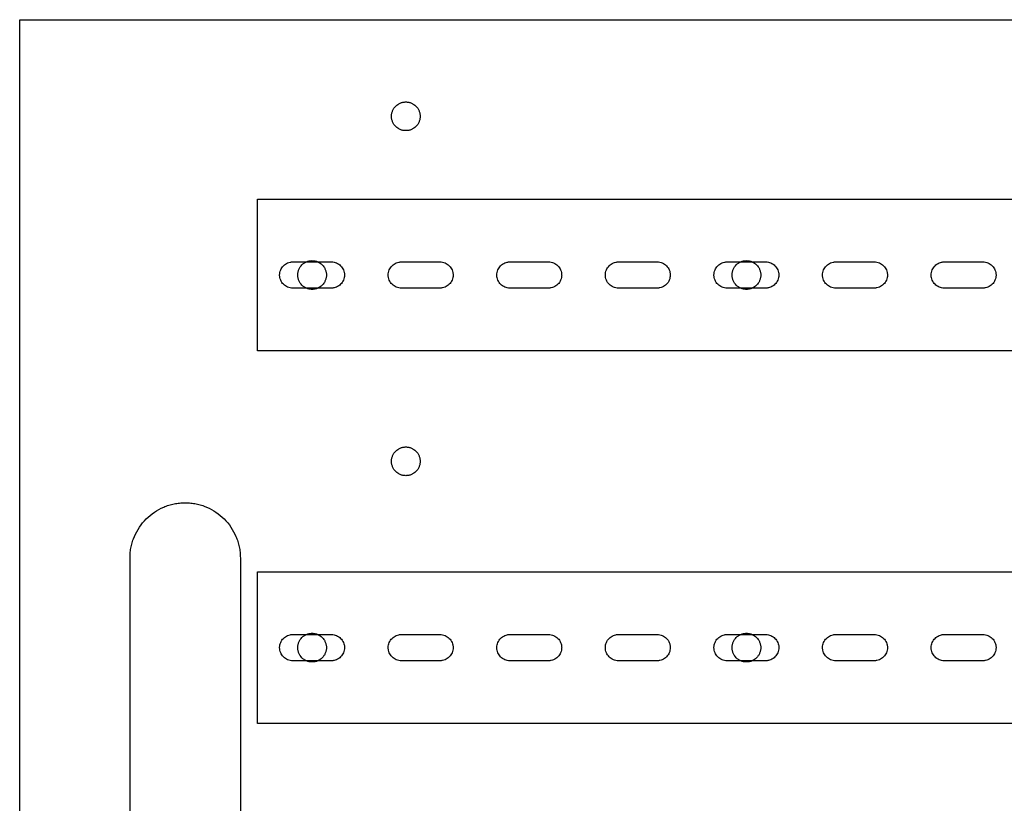
# Model space of a CAD drawing. Extents: x 0 to 24, y 0 to 14.7.
# Drawn here: x 0 to 8.9, y 7.7 to 14.7 of the extents above; entities that cross this region are included whole.
import ezdxf

# ---------------------------------------------------------------- set-up
doc = ezdxf.new("R2010")
doc.units = 0
doc.layers.add('LAYER_1', color=18, linetype='CONTINUOUS')

msp = doc.modelspace()

# ---------------------------------------------------------------- linework, layer by layer
at = {"layer": 'LAYER_1'}
for points in [[(0, 14.75), (24, 14.75), (24, 0), (0, 0)], [(3.5, 14.005), (3.5067, 14.0048), (3.5133, 14.0043), (3.5198, 14.0035), (3.5262, 14.0024), (3.5325, 14.0009), (3.5387, 13.9992), (3.5447, 13.9971), (3.5506, 13.9948), (3.5564, 13.9922), (3.562, 13.9893), (3.5674, 13.9862), (3.5727, 13.9828), (3.5827, 13.9753), (3.5919, 13.9669), (3.6003, 13.9577), (3.6078, 13.9477), (3.6112, 13.9424), (3.6143, 13.937), (3.6172, 13.9314), (3.6198, 13.9256), (3.6221, 13.9197), (3.6242, 13.9137), (3.6259, 13.9075), (3.6274, 13.9012), (3.6285, 13.8948), (3.6293, 13.8883), (3.6298, 13.8817), (3.63, 13.875), (3.6298, 13.8683), (3.6293, 13.8617), (3.6285, 13.8552), (3.6274, 13.8488), (3.6259, 13.8425), (3.6242, 13.8363), (3.6221, 13.8303), (3.6198, 13.8244), (3.6172, 13.8186), (3.6143, 13.813), (3.6112, 13.8076), (3.6078, 13.8023), (3.6003, 13.7923), (3.5919, 13.7831), (3.5827, 13.7747), (3.5727, 13.7672), (3.5674, 13.7638), (3.562, 13.7607), (3.5564, 13.7578), (3.5506, 13.7552), (3.5447, 13.7529), (3.5387, 13.7508), (3.5325, 13.7491), (3.5262, 13.7476), (3.5198, 13.7465), (3.5133, 13.7457), (3.5067, 13.7452), (3.5, 13.745), (3.4933, 13.7452), (3.4867, 13.7457), (3.4802, 13.7465), (3.4738, 13.7476), (3.4675, 13.7491), (3.4613, 13.7508), (3.4553, 13.7529), (3.4494, 13.7552), (3.4436, 13.7578), (3.438, 13.7607), (3.4326, 13.7638), (3.4273, 13.7672), (3.4173, 13.7747), (3.4081, 13.7831), (3.3997, 13.7923), (3.3922, 13.8023), (3.3888, 13.8076), (3.3857, 13.813), (3.3828, 13.8186), (3.3802, 13.8244), (3.3779, 13.8303), (3.3758, 13.8363), (3.3741, 13.8425), (3.3726, 13.8488), (3.3715, 13.8552), (3.3707, 13.8617), (3.3702, 13.8683), (3.37, 13.875), (3.3702, 13.8817), (3.3707, 13.8883), (3.3715, 13.8948), (3.3726, 13.9012), (3.3741, 13.9075), (3.3758, 13.9137), (3.3779, 13.9197), (3.3802, 13.9256), (3.3828, 13.9314), (3.3857, 13.937), (3.3888, 13.9424), (3.3922, 13.9477), (3.3997, 13.9577), (3.4081, 13.9669), (3.4173, 13.9753), (3.4273, 13.9828), (3.4326, 13.9862), (3.438, 13.9893), (3.4436, 13.9922), (3.4494, 13.9948), (3.4553, 13.9971), (3.4613, 13.9992), (3.4675, 14.0009), (3.4738, 14.0024), (3.4802, 14.0035), (3.4867, 14.0043), (3.4933, 14.0048)], [(2.1562, 13.125), (21.8438, 13.125), (21.8438, 11.75), (2.1562, 11.75)], [(2.4753, 12.5565), (2.8253, 12.5565), (2.8314, 12.5563), (2.8374, 12.5559), (2.8492, 12.5541), (2.8605, 12.5511), (2.8715, 12.5471), (2.8819, 12.5421), (2.8917, 12.5361), (2.9008, 12.5292), (2.9093, 12.5215), (2.917, 12.5131), (2.9239, 12.5039), (2.9298, 12.4941), (2.9349, 12.4837), (2.9389, 12.4728), (2.9418, 12.4614), (2.9429, 12.4556), (2.9436, 12.4496), (2.9441, 12.4436), (2.9443, 12.4375), (2.9441, 12.4314), (2.9436, 12.4254), (2.9418, 12.4136), (2.9389, 12.4022), (2.9349, 12.3913), (2.9298, 12.3809), (2.9239, 12.3711), (2.917, 12.3619), (2.9093, 12.3535), (2.9008, 12.3458), (2.8917, 12.3389), (2.8819, 12.3329), (2.8715, 12.3279), (2.8605, 12.3239), (2.8492, 12.3209), (2.8433, 12.3199), (2.8374, 12.3191), (2.8314, 12.3187), (2.8253, 12.3185), (2.4753, 12.3185), (2.4692, 12.3187), (2.4631, 12.3191), (2.4513, 12.3209), (2.44, 12.3239), (2.429, 12.3279), (2.4187, 12.3329), (2.4088, 12.3389), (2.3997, 12.3458), (2.3912, 12.3535), (2.3835, 12.3619), (2.3766, 12.3711), (2.3707, 12.3809), (2.3656, 12.3913), (2.3616, 12.4022), (2.3587, 12.4136), (2.3576, 12.4194), (2.3569, 12.4254), (2.3564, 12.4314), (2.3563, 12.4375), (2.3564, 12.4436), (2.3569, 12.4496), (2.3587, 12.4614), (2.3616, 12.4728), (2.3656, 12.4837), (2.3707, 12.4941), (2.3766, 12.5039), (2.3835, 12.5131), (2.3912, 12.5215), (2.3997, 12.5292), (2.4088, 12.5361), (2.4187, 12.5421), (2.429, 12.5471), (2.44, 12.5511), (2.4513, 12.5541), (2.4572, 12.5551), (2.4631, 12.5559), (2.4692, 12.5563)], [(2.6503, 12.5675), (2.6569, 12.5673), (2.6635, 12.5668), (2.67, 12.566), (2.6764, 12.5649), (2.6827, 12.5634), (2.6889, 12.5617), (2.6949, 12.5596), (2.7008, 12.5573), (2.7066, 12.5547), (2.7122, 12.5518), (2.7177, 12.5487), (2.7229, 12.5453), (2.7329, 12.5378), (2.7422, 12.5294), (2.7506, 12.5202), (2.758, 12.5102), (2.7614, 12.5049), (2.7646, 12.4995), (2.7674, 12.4939), (2.77, 12.4881), (2.7724, 12.4822), (2.7744, 12.4762), (2.7762, 12.47), (2.7776, 12.4637), (2.7788, 12.4573), (2.7796, 12.4508), (2.7801, 12.4442), (2.7803, 12.4375), (2.7801, 12.4308), (2.7796, 12.4242), (2.7788, 12.4177), (2.7776, 12.4113), (2.7762, 12.405), (2.7744, 12.3988), (2.7724, 12.3928), (2.77, 12.3869), (2.7674, 12.3811), (2.7646, 12.3755), (2.7614, 12.3701), (2.758, 12.3648), (2.7506, 12.3548), (2.7422, 12.3456), (2.7329, 12.3372), (2.7229, 12.3297), (2.7177, 12.3263), (2.7122, 12.3232), (2.7066, 12.3203), (2.7008, 12.3177), (2.6949, 12.3154), (2.6889, 12.3133), (2.6827, 12.3116), (2.6764, 12.3101), (2.67, 12.309), (2.6635, 12.3082), (2.6569, 12.3077), (2.6503, 12.3075), (2.6436, 12.3077), (2.637, 12.3082), (2.6305, 12.309), (2.6241, 12.3101), (2.6178, 12.3116), (2.6116, 12.3133), (2.6056, 12.3154), (2.5997, 12.3177), (2.5939, 12.3203), (2.5883, 12.3232), (2.5828, 12.3263), (2.5776, 12.3297), (2.5676, 12.3372), (2.5583, 12.3456), (2.5499, 12.3548), (2.5425, 12.3648), (2.5391, 12.3701), (2.5359, 12.3755), (2.5331, 12.3811), (2.5305, 12.3869), (2.5281, 12.3928), (2.5261, 12.3988), (2.5243, 12.405), (2.5229, 12.4113), (2.5217, 12.4177), (2.5209, 12.4242), (2.5204, 12.4308), (2.5203, 12.4375), (2.5204, 12.4442), (2.5209, 12.4508), (2.5217, 12.4573), (2.5229, 12.4637), (2.5243, 12.47), (2.5261, 12.4762), (2.5281, 12.4822), (2.5305, 12.4881), (2.5331, 12.4939), (2.5359, 12.4995), (2.5391, 12.5049), (2.5425, 12.5102), (2.5499, 12.5202), (2.5583, 12.5294), (2.5676, 12.5378), (2.5776, 12.5453), (2.5828, 12.5487), (2.5883, 12.5518), (2.5939, 12.5547), (2.5997, 12.5573), (2.6056, 12.5596), (2.6116, 12.5617), (2.6178, 12.5634), (2.6241, 12.5649), (2.6305, 12.566), (2.637, 12.5668), (2.6436, 12.5673)], [(3.4595, 12.5565), (3.8095, 12.5565), (3.8156, 12.5563), (3.8216, 12.5559), (3.8334, 12.5541), (3.8448, 12.5511), (3.8557, 12.5471), (3.8661, 12.5421), (3.8759, 12.5361), (3.8851, 12.5292), (3.8935, 12.5215), (3.9012, 12.5131), (3.9081, 12.5039), (3.9141, 12.4941), (3.9191, 12.4837), (3.9231, 12.4728), (3.9261, 12.4614), (3.9271, 12.4556), (3.9279, 12.4496), (3.9283, 12.4436), (3.9285, 12.4375), (3.9283, 12.4314), (3.9279, 12.4254), (3.9261, 12.4136), (3.9231, 12.4022), (3.9191, 12.3913), (3.9141, 12.3809), (3.9081, 12.3711), (3.9012, 12.3619), (3.8935, 12.3535), (3.8851, 12.3458), (3.8759, 12.3389), (3.8661, 12.3329), (3.8557, 12.3279), (3.8448, 12.3239), (3.8334, 12.3209), (3.8276, 12.3199), (3.8216, 12.3191), (3.8156, 12.3187), (3.8095, 12.3185), (3.4595, 12.3185), (3.4534, 12.3187), (3.4474, 12.3191), (3.4356, 12.3209), (3.4242, 12.3239), (3.4133, 12.3279), (3.4029, 12.3329), (3.3931, 12.3389), (3.3839, 12.3458), (3.3755, 12.3535), (3.3678, 12.3619), (3.3609, 12.3711), (3.3549, 12.3809), (3.3499, 12.3913), (3.3459, 12.4022), (3.3429, 12.4136), (3.3419, 12.4194), (3.3411, 12.4254), (3.3407, 12.4314), (3.3405, 12.4375), (3.3407, 12.4436), (3.3411, 12.4496), (3.3429, 12.4614), (3.3459, 12.4728), (3.3499, 12.4837), (3.3549, 12.4941), (3.3609, 12.5039), (3.3678, 12.5131), (3.3755, 12.5215), (3.3839, 12.5292), (3.3931, 12.5361), (3.4029, 12.5421), (3.4133, 12.5471), (3.4242, 12.5511), (3.4356, 12.5541), (3.4414, 12.5551), (3.4474, 12.5559), (3.4534, 12.5563)], [(4.4438, 12.5565), (4.7938, 12.5565), (4.7999, 12.5563), (4.8059, 12.5559), (4.8177, 12.5541), (4.829, 12.5511), (4.84, 12.5471), (4.8504, 12.5421), (4.8602, 12.5361), (4.8693, 12.5292), (4.8778, 12.5215), (4.8855, 12.5131), (4.8924, 12.5039), (4.8983, 12.4941), (4.9034, 12.4837), (4.9074, 12.4728), (4.9103, 12.4614), (4.9114, 12.4556), (4.9121, 12.4496), (4.9126, 12.4436), (4.9128, 12.4375), (4.9126, 12.4314), (4.9121, 12.4254), (4.9103, 12.4136), (4.9074, 12.4022), (4.9034, 12.3913), (4.8983, 12.3809), (4.8924, 12.3711), (4.8855, 12.3619), (4.8778, 12.3535), (4.8693, 12.3458), (4.8602, 12.3389), (4.8504, 12.3329), (4.84, 12.3279), (4.829, 12.3239), (4.8177, 12.3209), (4.8118, 12.3199), (4.8059, 12.3191), (4.7999, 12.3187), (4.7938, 12.3185), (4.4438, 12.3185), (4.4377, 12.3187), (4.4316, 12.3191), (4.4198, 12.3209), (4.4085, 12.3239), (4.3975, 12.3279), (4.3872, 12.3329), (4.3773, 12.3389), (4.3682, 12.3458), (4.3597, 12.3535), (4.352, 12.3619), (4.3451, 12.3711), (4.3392, 12.3809), (4.3341, 12.3913), (4.3301, 12.4022), (4.3272, 12.4136), (4.3261, 12.4194), (4.3254, 12.4254), (4.3249, 12.4314), (4.3248, 12.4375), (4.3249, 12.4436), (4.3254, 12.4496), (4.3272, 12.4614), (4.3301, 12.4728), (4.3341, 12.4837), (4.3392, 12.4941), (4.3451, 12.5039), (4.352, 12.5131), (4.3597, 12.5215), (4.3682, 12.5292), (4.3773, 12.5361), (4.3872, 12.5421), (4.3975, 12.5471), (4.4085, 12.5511), (4.4198, 12.5541), (4.4257, 12.5551), (4.4316, 12.5559), (4.4377, 12.5563)], [(5.428, 12.5565), (5.778, 12.5565), (5.7841, 12.5563), (5.7901, 12.5559), (5.8019, 12.5541), (5.8133, 12.5511), (5.8242, 12.5471), (5.8346, 12.5421), (5.8444, 12.5361), (5.8536, 12.5292), (5.8621, 12.5215), (5.8698, 12.5131), (5.8766, 12.5039), (5.8826, 12.4941), (5.8876, 12.4837), (5.8916, 12.4728), (5.8946, 12.4614), (5.8956, 12.4556), (5.8964, 12.4496), (5.8969, 12.4436), (5.897, 12.4375), (5.8969, 12.4314), (5.8964, 12.4254), (5.8946, 12.4136), (5.8916, 12.4022), (5.8876, 12.3913), (5.8826, 12.3809), (5.8766, 12.3711), (5.8698, 12.3619), (5.8621, 12.3535), (5.8536, 12.3458), (5.8444, 12.3389), (5.8346, 12.3329), (5.8242, 12.3279), (5.8133, 12.3239), (5.8019, 12.3209), (5.7961, 12.3199), (5.7901, 12.3191), (5.7841, 12.3187), (5.778, 12.3185), (5.428, 12.3185), (5.4219, 12.3187), (5.4159, 12.3191), (5.4041, 12.3209), (5.3927, 12.3239), (5.3818, 12.3279), (5.3714, 12.3329), (5.3616, 12.3389), (5.3524, 12.3458), (5.344, 12.3535), (5.3363, 12.3619), (5.3294, 12.3711), (5.3234, 12.3809), (5.3184, 12.3913), (5.3144, 12.4022), (5.3114, 12.4136), (5.3104, 12.4194), (5.3096, 12.4254), (5.3092, 12.4314), (5.309, 12.4375), (5.3092, 12.4436), (5.3096, 12.4496), (5.3114, 12.4614), (5.3144, 12.4728), (5.3184, 12.4837), (5.3234, 12.4941), (5.3294, 12.5039), (5.3363, 12.5131), (5.344, 12.5215), (5.3524, 12.5292), (5.3616, 12.5361), (5.3714, 12.5421), (5.3818, 12.5471), (5.3927, 12.5511), (5.4041, 12.5541), (5.41, 12.5551), (5.4159, 12.5559), (5.4219, 12.5563)], [(6.4123, 12.5565), (6.7623, 12.5565), (6.7684, 12.5563), (6.7744, 12.5559), (6.7862, 12.5541), (6.7975, 12.5511), (6.8085, 12.5471), (6.8189, 12.5421), (6.8287, 12.5361), (6.8378, 12.5292), (6.8463, 12.5215), (6.854, 12.5131), (6.8609, 12.5039), (6.8668, 12.4941), (6.8719, 12.4837), (6.8759, 12.4728), (6.8788, 12.4614), (6.8799, 12.4556), (6.8806, 12.4496), (6.8811, 12.4436), (6.8813, 12.4375), (6.8811, 12.4314), (6.8806, 12.4254), (6.8788, 12.4136), (6.8759, 12.4022), (6.8719, 12.3913), (6.8668, 12.3809), (6.8609, 12.3711), (6.854, 12.3619), (6.8463, 12.3535), (6.8378, 12.3458), (6.8287, 12.3389), (6.8189, 12.3329), (6.8085, 12.3279), (6.7975, 12.3239), (6.7862, 12.3209), (6.7803, 12.3199), (6.7744, 12.3191), (6.7684, 12.3187), (6.7623, 12.3185), (6.4123, 12.3185), (6.4062, 12.3187), (6.4001, 12.3191), (6.3884, 12.3209), (6.377, 12.3239), (6.3661, 12.3279), (6.3557, 12.3329), (6.3458, 12.3389), (6.3367, 12.3458), (6.3282, 12.3535), (6.3205, 12.3619), (6.3137, 12.3711), (6.3077, 12.3809), (6.3027, 12.3913), (6.2986, 12.4022), (6.2957, 12.4136), (6.2946, 12.4194), (6.2939, 12.4254), (6.2934, 12.4314), (6.2933, 12.4375), (6.2934, 12.4436), (6.2939, 12.4496), (6.2957, 12.4614), (6.2986, 12.4728), (6.3027, 12.4837), (6.3077, 12.4941), (6.3137, 12.5039), (6.3205, 12.5131), (6.3282, 12.5215), (6.3367, 12.5292), (6.3458, 12.5361), (6.3557, 12.5421), (6.3661, 12.5471), (6.377, 12.5511), (6.3884, 12.5541), (6.3942, 12.5551), (6.4001, 12.5559), (6.4062, 12.5563)], [(6.5873, 12.5675), (6.594, 12.5673), (6.6006, 12.5668), (6.6071, 12.566), (6.6135, 12.5649), (6.6198, 12.5634), (6.6259, 12.5617), (6.632, 12.5596), (6.6379, 12.5573), (6.6436, 12.5547), (6.6492, 12.5518), (6.6547, 12.5487), (6.6599, 12.5453), (6.67, 12.5378), (6.6792, 12.5294), (6.6876, 12.5202), (6.6951, 12.5102), (6.6984, 12.5049), (6.7016, 12.4995), (6.7044, 12.4939), (6.707, 12.4881), (6.7094, 12.4822), (6.7114, 12.4762), (6.7132, 12.47), (6.7146, 12.4637), (6.7158, 12.4573), (6.7166, 12.4508), (6.7171, 12.4442), (6.7173, 12.4375), (6.7171, 12.4308), (6.7166, 12.4242), (6.7158, 12.4177), (6.7146, 12.4113), (6.7132, 12.405), (6.7114, 12.3988), (6.7094, 12.3928), (6.707, 12.3869), (6.7044, 12.3811), (6.7016, 12.3755), (6.6984, 12.3701), (6.6951, 12.3648), (6.6876, 12.3548), (6.6792, 12.3456), (6.67, 12.3372), (6.6599, 12.3297), (6.6547, 12.3263), (6.6492, 12.3232), (6.6436, 12.3203), (6.6379, 12.3177), (6.632, 12.3154), (6.6259, 12.3133), (6.6198, 12.3116), (6.6135, 12.3101), (6.6071, 12.309), (6.6006, 12.3082), (6.594, 12.3077), (6.5873, 12.3075), (6.5806, 12.3077), (6.574, 12.3082), (6.5675, 12.309), (6.5611, 12.3101), (6.5548, 12.3116), (6.5486, 12.3133), (6.5426, 12.3154), (6.5367, 12.3177), (6.5309, 12.3203), (6.5253, 12.3232), (6.5199, 12.3263), (6.5146, 12.3297), (6.5046, 12.3372), (6.4953, 12.3456), (6.487, 12.3548), (6.4795, 12.3648), (6.4761, 12.3701), (6.473, 12.3755), (6.4701, 12.3811), (6.4675, 12.3869), (6.4652, 12.3928), (6.4631, 12.3988), (6.4614, 12.405), (6.4599, 12.4113), (6.4588, 12.4177), (6.4579, 12.4242), (6.4574, 12.4308), (6.4573, 12.4375), (6.4574, 12.4442), (6.4579, 12.4508), (6.4588, 12.4573), (6.4599, 12.4637), (6.4614, 12.47), (6.4631, 12.4762), (6.4652, 12.4822), (6.4675, 12.4881), (6.4701, 12.4939), (6.473, 12.4995), (6.4761, 12.5049), (6.4795, 12.5102), (6.487, 12.5202), (6.4953, 12.5294), (6.5046, 12.5378), (6.5146, 12.5453), (6.5199, 12.5487), (6.5253, 12.5518), (6.5309, 12.5547), (6.5367, 12.5573), (6.5426, 12.5596), (6.5486, 12.5617), (6.5548, 12.5634), (6.5611, 12.5649), (6.5675, 12.566), (6.574, 12.5668), (6.5806, 12.5673)], [(7.3965, 12.5565), (7.7465, 12.5565), (7.7526, 12.5563), (7.7586, 12.5559), (7.7704, 12.5541), (7.7818, 12.5511), (7.7927, 12.5471), (7.8031, 12.5421), (7.8129, 12.5361), (7.8221, 12.5292), (7.8306, 12.5215), (7.8383, 12.5131), (7.8451, 12.5039), (7.8511, 12.4941), (7.8561, 12.4837), (7.8601, 12.4728), (7.8631, 12.4614), (7.8641, 12.4556), (7.8649, 12.4496), (7.8654, 12.4436), (7.8655, 12.4375), (7.8654, 12.4314), (7.8649, 12.4254), (7.8631, 12.4136), (7.8601, 12.4022), (7.8561, 12.3913), (7.8511, 12.3809), (7.8451, 12.3711), (7.8383, 12.3619), (7.8306, 12.3535), (7.8221, 12.3458), (7.8129, 12.3389), (7.8031, 12.3329), (7.7927, 12.3279), (7.7818, 12.3239), (7.7704, 12.3209), (7.7646, 12.3199), (7.7586, 12.3191), (7.7526, 12.3187), (7.7465, 12.3185), (7.3965, 12.3185), (7.3904, 12.3187), (7.3844, 12.3191), (7.3726, 12.3209), (7.3612, 12.3239), (7.3503, 12.3279), (7.3399, 12.3329), (7.3301, 12.3389), (7.3209, 12.3458), (7.3125, 12.3535), (7.3048, 12.3619), (7.2979, 12.3711), (7.2919, 12.3809), (7.2869, 12.3913), (7.2829, 12.4022), (7.2799, 12.4136), (7.2789, 12.4194), (7.2781, 12.4254), (7.2777, 12.4314), (7.2775, 12.4375), (7.2777, 12.4436), (7.2781, 12.4496), (7.2799, 12.4614), (7.2829, 12.4728), (7.2869, 12.4837), (7.2919, 12.4941), (7.2979, 12.5039), (7.3048, 12.5131), (7.3125, 12.5215), (7.3209, 12.5292), (7.3301, 12.5361), (7.3399, 12.5421), (7.3503, 12.5471), (7.3612, 12.5511), (7.3726, 12.5541), (7.3785, 12.5551), (7.3844, 12.5559), (7.3904, 12.5563)], [(8.3808, 12.5565), (8.7308, 12.5565), (8.7369, 12.5563), (8.7429, 12.5559), (8.7547, 12.5541), (8.7661, 12.5511), (8.777, 12.5471), (8.7874, 12.5421), (8.7972, 12.5361), (8.8063, 12.5292), (8.8148, 12.5215), (8.8225, 12.5131), (8.8294, 12.5039), (8.8353, 12.4941), (8.8404, 12.4837), (8.8444, 12.4728), (8.8473, 12.4614), (8.8484, 12.4556), (8.8491, 12.4496), (8.8496, 12.4436), (8.8498, 12.4375), (8.8496, 12.4314), (8.8491, 12.4254), (8.8473, 12.4136), (8.8444, 12.4022), (8.8404, 12.3913), (8.8353, 12.3809), (8.8294, 12.3711), (8.8225, 12.3619), (8.8148, 12.3535), (8.8063, 12.3458), (8.7972, 12.3389), (8.7874, 12.3329), (8.777, 12.3279), (8.7661, 12.3239), (8.7547, 12.3209), (8.7488, 12.3199), (8.7429, 12.3191), (8.7369, 12.3187), (8.7308, 12.3185), (8.3808, 12.3185), (8.3747, 12.3187), (8.3686, 12.3191), (8.3569, 12.3209), (8.3455, 12.3239), (8.3346, 12.3279), (8.3242, 12.3329), (8.3143, 12.3389), (8.3052, 12.3458), (8.2967, 12.3535), (8.289, 12.3619), (8.2822, 12.3711), (8.2762, 12.3809), (8.2712, 12.3913), (8.2671, 12.4022), (8.2642, 12.4136), (8.2631, 12.4194), (8.2624, 12.4254), (8.2619, 12.4314), (8.2618, 12.4375), (8.2619, 12.4436), (8.2624, 12.4496), (8.2642, 12.4614), (8.2671, 12.4728), (8.2712, 12.4837), (8.2762, 12.4941), (8.2822, 12.5039), (8.289, 12.5131), (8.2967, 12.5215), (8.3052, 12.5292), (8.3143, 12.5361), (8.3242, 12.5421), (8.3346, 12.5471), (8.3455, 12.5511), (8.3569, 12.5541), (8.3627, 12.5551), (8.3686, 12.5559), (8.3747, 12.5563)], [(3.5, 10.88), (3.5067, 10.8798), (3.5133, 10.8793), (3.5198, 10.8785), (3.5262, 10.8774), (3.5325, 10.8759), (3.5387, 10.8742), (3.5447, 10.8721), (3.5506, 10.8698), (3.5564, 10.8672), (3.562, 10.8643), (3.5674, 10.8612), (3.5727, 10.8578), (3.5827, 10.8503), (3.5919, 10.8419), (3.6003, 10.8327), (3.6078, 10.8227), (3.6112, 10.8174), (3.6143, 10.812), (3.6172, 10.8064), (3.6198, 10.8006), (3.6221, 10.7947), (3.6242, 10.7887), (3.6259, 10.7825), (3.6274, 10.7762), (3.6285, 10.7698), (3.6293, 10.7633), (3.6298, 10.7567), (3.63, 10.75), (3.6298, 10.7433), (3.6293, 10.7367), (3.6285, 10.7302), (3.6274, 10.7238), (3.6259, 10.7175), (3.6242, 10.7113), (3.6221, 10.7053), (3.6198, 10.6994), (3.6172, 10.6936), (3.6143, 10.688), (3.6112, 10.6826), (3.6078, 10.6773), (3.6003, 10.6673), (3.5919, 10.6581), (3.5827, 10.6497), (3.5727, 10.6422), (3.5674, 10.6388), (3.562, 10.6357), (3.5564, 10.6328), (3.5506, 10.6302), (3.5447, 10.6279), (3.5387, 10.6258), (3.5325, 10.6241), (3.5262, 10.6226), (3.5198, 10.6215), (3.5133, 10.6207), (3.5067, 10.6202), (3.5, 10.62), (3.4933, 10.6202), (3.4867, 10.6207), (3.4802, 10.6215), (3.4738, 10.6226), (3.4675, 10.6241), (3.4613, 10.6258), (3.4553, 10.6279), (3.4494, 10.6302), (3.4436, 10.6328), (3.438, 10.6357), (3.4326, 10.6388), (3.4273, 10.6422), (3.4173, 10.6497), (3.4081, 10.6581), (3.3997, 10.6673), (3.3922, 10.6773), (3.3888, 10.6826), (3.3857, 10.688), (3.3828, 10.6936), (3.3802, 10.6994), (3.3779, 10.7053), (3.3758, 10.7113), (3.3741, 10.7175), (3.3726, 10.7238), (3.3715, 10.7302), (3.3707, 10.7367), (3.3702, 10.7433), (3.37, 10.75), (3.3702, 10.7567), (3.3707, 10.7633), (3.3715, 10.7698), (3.3726, 10.7762), (3.3741, 10.7825), (3.3758, 10.7887), (3.3779, 10.7947), (3.3802, 10.8006), (3.3828, 10.8064), (3.3857, 10.812), (3.3888, 10.8174), (3.3922, 10.8227), (3.3997, 10.8327), (3.4081, 10.8419), (3.4173, 10.8503), (3.4273, 10.8578), (3.4326, 10.8612), (3.438, 10.8643), (3.4436, 10.8672), (3.4494, 10.8698), (3.4553, 10.8721), (3.4613, 10.8742), (3.4675, 10.8759), (3.4738, 10.8774), (3.4802, 10.8785), (3.4867, 10.8793), (3.4933, 10.8798)], [(2.1562, 9.75), (21.8438, 9.75), (21.8438, 8.375), (2.1562, 8.375)], [(2.4753, 9.1815), (2.8253, 9.1815), (2.8314, 9.1813), (2.8374, 9.1809), (2.8492, 9.1791), (2.8605, 9.1761), (2.8715, 9.1721), (2.8819, 9.1671), (2.8917, 9.1611), (2.9008, 9.1542), (2.9093, 9.1465), (2.917, 9.1381), (2.9239, 9.1289), (2.9298, 9.1191), (2.9349, 9.1087), (2.9389, 9.0978), (2.9418, 9.0864), (2.9429, 9.0806), (2.9436, 9.0746), (2.9441, 9.0686), (2.9443, 9.0625), (2.9441, 9.0564), (2.9436, 9.0504), (2.9418, 9.0386), (2.9389, 9.0272), (2.9349, 9.0163), (2.9298, 9.0059), (2.9239, 8.9961), (2.917, 8.9869), (2.9093, 8.9785), (2.9008, 8.9708), (2.8917, 8.9639), (2.8819, 8.9579), (2.8715, 8.9529), (2.8605, 8.9489), (2.8492, 8.9459), (2.8433, 8.9449), (2.8374, 8.9441), (2.8314, 8.9437), (2.8253, 8.9435), (2.4753, 8.9435), (2.4692, 8.9437), (2.4631, 8.9441), (2.4513, 8.9459), (2.44, 8.9489), (2.429, 8.9529), (2.4187, 8.9579), (2.4088, 8.9639), (2.3997, 8.9708), (2.3912, 8.9785), (2.3835, 8.9869), (2.3766, 8.9961), (2.3707, 9.0059), (2.3656, 9.0163), (2.3616, 9.0272), (2.3587, 9.0386), (2.3576, 9.0444), (2.3569, 9.0504), (2.3564, 9.0564), (2.3563, 9.0625), (2.3564, 9.0686), (2.3569, 9.0746), (2.3587, 9.0864), (2.3616, 9.0978), (2.3656, 9.1087), (2.3707, 9.1191), (2.3766, 9.1289), (2.3835, 9.1381), (2.3912, 9.1465), (2.3997, 9.1542), (2.4088, 9.1611), (2.4187, 9.1671), (2.429, 9.1721), (2.44, 9.1761), (2.4513, 9.1791), (2.4572, 9.1801), (2.4631, 9.1809), (2.4692, 9.1813)], [(2.6503, 9.1925), (2.6569, 9.1923), (2.6635, 9.1918), (2.67, 9.191), (2.6764, 9.1899), (2.6827, 9.1884), (2.6889, 9.1867), (2.6949, 9.1846), (2.7008, 9.1823), (2.7066, 9.1797), (2.7122, 9.1768), (2.7177, 9.1737), (2.7229, 9.1703), (2.7329, 9.1628), (2.7422, 9.1544), (2.7506, 9.1452), (2.758, 9.1352), (2.7614, 9.1299), (2.7646, 9.1245), (2.7674, 9.1189), (2.77, 9.1131), (2.7724, 9.1072), (2.7744, 9.1012), (2.7762, 9.095), (2.7776, 9.0887), (2.7788, 9.0823), (2.7796, 9.0758), (2.7801, 9.0692), (2.7803, 9.0625), (2.7801, 9.0558), (2.7796, 9.0492), (2.7788, 9.0427), (2.7776, 9.0363), (2.7762, 9.03), (2.7744, 9.0238), (2.7724, 9.0178), (2.77, 9.0119), (2.7674, 9.0061), (2.7646, 9.0005), (2.7614, 8.9951), (2.758, 8.9898), (2.7506, 8.9798), (2.7422, 8.9706), (2.7329, 8.9622), (2.7229, 8.9547), (2.7177, 8.9513), (2.7122, 8.9482), (2.7066, 8.9453), (2.7008, 8.9427), (2.6949, 8.9404), (2.6889, 8.9383), (2.6827, 8.9366), (2.6764, 8.9351), (2.67, 8.934), (2.6635, 8.9332), (2.6569, 8.9327), (2.6503, 8.9325), (2.6436, 8.9327), (2.637, 8.9332), (2.6305, 8.934), (2.6241, 8.9351), (2.6178, 8.9366), (2.6116, 8.9383), (2.6056, 8.9404), (2.5997, 8.9427), (2.5939, 8.9453), (2.5883, 8.9482), (2.5828, 8.9513), (2.5776, 8.9547), (2.5676, 8.9622), (2.5583, 8.9706), (2.5499, 8.9798), (2.5425, 8.9898), (2.5391, 8.9951), (2.5359, 9.0005), (2.5331, 9.0061), (2.5305, 9.0119), (2.5281, 9.0178), (2.5261, 9.0238), (2.5243, 9.03), (2.5229, 9.0363), (2.5217, 9.0427), (2.5209, 9.0492), (2.5204, 9.0558), (2.5203, 9.0625), (2.5204, 9.0692), (2.5209, 9.0758), (2.5217, 9.0823), (2.5229, 9.0887), (2.5243, 9.095), (2.5261, 9.1012), (2.5281, 9.1072), (2.5305, 9.1131), (2.5331, 9.1189), (2.5359, 9.1245), (2.5391, 9.1299), (2.5425, 9.1352), (2.5499, 9.1452), (2.5583, 9.1544), (2.5676, 9.1628), (2.5776, 9.1703), (2.5828, 9.1737), (2.5883, 9.1768), (2.5939, 9.1797), (2.5997, 9.1823), (2.6056, 9.1846), (2.6116, 9.1867), (2.6178, 9.1884), (2.6241, 9.1899), (2.6305, 9.191), (2.637, 9.1918), (2.6436, 9.1923)], [(3.4595, 9.1815), (3.8095, 9.1815), (3.8156, 9.1813), (3.8216, 9.1809), (3.8334, 9.1791), (3.8448, 9.1761), (3.8557, 9.1721), (3.8661, 9.1671), (3.8759, 9.1611), (3.8851, 9.1542), (3.8935, 9.1465), (3.9012, 9.1381), (3.9081, 9.1289), (3.9141, 9.1191), (3.9191, 9.1087), (3.9231, 9.0978), (3.9261, 9.0864), (3.9271, 9.0806), (3.9279, 9.0746), (3.9283, 9.0686), (3.9285, 9.0625), (3.9283, 9.0564), (3.9279, 9.0504), (3.9261, 9.0386), (3.9231, 9.0272), (3.9191, 9.0163), (3.9141, 9.0059), (3.9081, 8.9961), (3.9012, 8.9869), (3.8935, 8.9785), (3.8851, 8.9708), (3.8759, 8.9639), (3.8661, 8.9579), (3.8557, 8.9529), (3.8448, 8.9489), (3.8334, 8.9459), (3.8276, 8.9449), (3.8216, 8.9441), (3.8156, 8.9437), (3.8095, 8.9435), (3.4595, 8.9435), (3.4534, 8.9437), (3.4474, 8.9441), (3.4356, 8.9459), (3.4242, 8.9489), (3.4133, 8.9529), (3.4029, 8.9579), (3.3931, 8.9639), (3.3839, 8.9708), (3.3755, 8.9785), (3.3678, 8.9869), (3.3609, 8.9961), (3.3549, 9.0059), (3.3499, 9.0163), (3.3459, 9.0272), (3.3429, 9.0386), (3.3419, 9.0444), (3.3411, 9.0504), (3.3407, 9.0564), (3.3405, 9.0625), (3.3407, 9.0686), (3.3411, 9.0746), (3.3429, 9.0864), (3.3459, 9.0978), (3.3499, 9.1087), (3.3549, 9.1191), (3.3609, 9.1289), (3.3678, 9.1381), (3.3755, 9.1465), (3.3839, 9.1542), (3.3931, 9.1611), (3.4029, 9.1671), (3.4133, 9.1721), (3.4242, 9.1761), (3.4356, 9.1791), (3.4414, 9.1801), (3.4474, 9.1809), (3.4534, 9.1813)], [(4.4438, 9.1815), (4.7938, 9.1815), (4.7999, 9.1813), (4.8059, 9.1809), (4.8177, 9.1791), (4.829, 9.1761), (4.84, 9.1721), (4.8504, 9.1671), (4.8602, 9.1611), (4.8693, 9.1542), (4.8778, 9.1465), (4.8855, 9.1381), (4.8924, 9.1289), (4.8983, 9.1191), (4.9034, 9.1087), (4.9074, 9.0978), (4.9103, 9.0864), (4.9114, 9.0806), (4.9121, 9.0746), (4.9126, 9.0686), (4.9128, 9.0625), (4.9126, 9.0564), (4.9121, 9.0504), (4.9103, 9.0386), (4.9074, 9.0272), (4.9034, 9.0163), (4.8983, 9.0059), (4.8924, 8.9961), (4.8855, 8.9869), (4.8778, 8.9785), (4.8693, 8.9708), (4.8602, 8.9639), (4.8504, 8.9579), (4.84, 8.9529), (4.829, 8.9489), (4.8177, 8.9459), (4.8118, 8.9449), (4.8059, 8.9441), (4.7999, 8.9437), (4.7938, 8.9435), (4.4438, 8.9435), (4.4377, 8.9437), (4.4316, 8.9441), (4.4198, 8.9459), (4.4085, 8.9489), (4.3975, 8.9529), (4.3872, 8.9579), (4.3773, 8.9639), (4.3682, 8.9708), (4.3597, 8.9785), (4.352, 8.9869), (4.3451, 8.9961), (4.3392, 9.0059), (4.3341, 9.0163), (4.3301, 9.0272), (4.3272, 9.0386), (4.3261, 9.0444), (4.3254, 9.0504), (4.3249, 9.0564), (4.3248, 9.0625), (4.3249, 9.0686), (4.3254, 9.0746), (4.3272, 9.0864), (4.3301, 9.0978), (4.3341, 9.1087), (4.3392, 9.1191), (4.3451, 9.1289), (4.352, 9.1381), (4.3597, 9.1465), (4.3682, 9.1542), (4.3773, 9.1611), (4.3872, 9.1671), (4.3975, 9.1721), (4.4085, 9.1761), (4.4198, 9.1791), (4.4257, 9.1801), (4.4316, 9.1809), (4.4377, 9.1813)], [(5.428, 9.1815), (5.778, 9.1815), (5.7841, 9.1813), (5.7901, 9.1809), (5.8019, 9.1791), (5.8133, 9.1761), (5.8242, 9.1721), (5.8346, 9.1671), (5.8444, 9.1611), (5.8536, 9.1542), (5.8621, 9.1465), (5.8698, 9.1381), (5.8766, 9.1289), (5.8826, 9.1191), (5.8876, 9.1087), (5.8916, 9.0978), (5.8946, 9.0864), (5.8956, 9.0806), (5.8964, 9.0746), (5.8969, 9.0686), (5.897, 9.0625), (5.8969, 9.0564), (5.8964, 9.0504), (5.8946, 9.0386), (5.8916, 9.0272), (5.8876, 9.0163), (5.8826, 9.0059), (5.8766, 8.9961), (5.8698, 8.9869), (5.8621, 8.9785), (5.8536, 8.9708), (5.8444, 8.9639), (5.8346, 8.9579), (5.8242, 8.9529), (5.8133, 8.9489), (5.8019, 8.9459), (5.7961, 8.9449), (5.7901, 8.9441), (5.7841, 8.9437), (5.778, 8.9435), (5.428, 8.9435), (5.4219, 8.9437), (5.4159, 8.9441), (5.4041, 8.9459), (5.3927, 8.9489), (5.3818, 8.9529), (5.3714, 8.9579), (5.3616, 8.9639), (5.3524, 8.9708), (5.344, 8.9785), (5.3363, 8.9869), (5.3294, 8.9961), (5.3234, 9.0059), (5.3184, 9.0163), (5.3144, 9.0272), (5.3114, 9.0386), (5.3104, 9.0444), (5.3096, 9.0504), (5.3092, 9.0564), (5.309, 9.0625), (5.3092, 9.0686), (5.3096, 9.0746), (5.3114, 9.0864), (5.3144, 9.0978), (5.3184, 9.1087), (5.3234, 9.1191), (5.3294, 9.1289), (5.3363, 9.1381), (5.344, 9.1465), (5.3524, 9.1542), (5.3616, 9.1611), (5.3714, 9.1671), (5.3818, 9.1721), (5.3927, 9.1761), (5.4041, 9.1791), (5.41, 9.1801), (5.4159, 9.1809), (5.4219, 9.1813)], [(6.4123, 9.1815), (6.7623, 9.1815), (6.7684, 9.1813), (6.7744, 9.1809), (6.7862, 9.1791), (6.7975, 9.1761), (6.8085, 9.1721), (6.8189, 9.1671), (6.8287, 9.1611), (6.8378, 9.1542), (6.8463, 9.1465), (6.854, 9.1381), (6.8609, 9.1289), (6.8668, 9.1191), (6.8719, 9.1087), (6.8759, 9.0978), (6.8788, 9.0864), (6.8799, 9.0806), (6.8806, 9.0746), (6.8811, 9.0686), (6.8813, 9.0625), (6.8811, 9.0564), (6.8806, 9.0504), (6.8788, 9.0386), (6.8759, 9.0272), (6.8719, 9.0163), (6.8668, 9.0059), (6.8609, 8.9961), (6.854, 8.9869), (6.8463, 8.9785), (6.8378, 8.9708), (6.8287, 8.9639), (6.8189, 8.9579), (6.8085, 8.9529), (6.7975, 8.9489), (6.7862, 8.9459), (6.7803, 8.9449), (6.7744, 8.9441), (6.7684, 8.9437), (6.7623, 8.9435), (6.4123, 8.9435), (6.4062, 8.9437), (6.4001, 8.9441), (6.3884, 8.9459), (6.377, 8.9489), (6.3661, 8.9529), (6.3557, 8.9579), (6.3458, 8.9639), (6.3367, 8.9708), (6.3282, 8.9785), (6.3205, 8.9869), (6.3137, 8.9961), (6.3077, 9.0059), (6.3027, 9.0163), (6.2986, 9.0272), (6.2957, 9.0386), (6.2946, 9.0444), (6.2939, 9.0504), (6.2934, 9.0564), (6.2933, 9.0625), (6.2934, 9.0686), (6.2939, 9.0746), (6.2957, 9.0864), (6.2986, 9.0978), (6.3027, 9.1087), (6.3077, 9.1191), (6.3137, 9.1289), (6.3205, 9.1381), (6.3282, 9.1465), (6.3367, 9.1542), (6.3458, 9.1611), (6.3557, 9.1671), (6.3661, 9.1721), (6.377, 9.1761), (6.3884, 9.1791), (6.3942, 9.1801), (6.4001, 9.1809), (6.4062, 9.1813)], [(6.5873, 9.1925), (6.594, 9.1923), (6.6006, 9.1918), (6.6071, 9.191), (6.6135, 9.1899), (6.6198, 9.1884), (6.6259, 9.1867), (6.632, 9.1846), (6.6379, 9.1823), (6.6436, 9.1797), (6.6492, 9.1768), (6.6547, 9.1737), (6.6599, 9.1703), (6.67, 9.1628), (6.6792, 9.1544), (6.6876, 9.1452), (6.6951, 9.1352), (6.6984, 9.1299), (6.7016, 9.1245), (6.7044, 9.1189), (6.707, 9.1131), (6.7094, 9.1072), (6.7114, 9.1012), (6.7132, 9.095), (6.7146, 9.0887), (6.7158, 9.0823), (6.7166, 9.0758), (6.7171, 9.0692), (6.7173, 9.0625), (6.7171, 9.0558), (6.7166, 9.0492), (6.7158, 9.0427), (6.7146, 9.0363), (6.7132, 9.03), (6.7114, 9.0238), (6.7094, 9.0178), (6.707, 9.0119), (6.7044, 9.0061), (6.7016, 9.0005), (6.6984, 8.9951), (6.6951, 8.9898), (6.6876, 8.9798), (6.6792, 8.9706), (6.67, 8.9622), (6.6599, 8.9547), (6.6547, 8.9513), (6.6492, 8.9482), (6.6436, 8.9453), (6.6379, 8.9427), (6.632, 8.9404), (6.6259, 8.9383), (6.6198, 8.9366), (6.6135, 8.9351), (6.6071, 8.934), (6.6006, 8.9332), (6.594, 8.9327), (6.5873, 8.9325), (6.5806, 8.9327), (6.574, 8.9332), (6.5675, 8.934), (6.5611, 8.9351), (6.5548, 8.9366), (6.5486, 8.9383), (6.5426, 8.9404), (6.5367, 8.9427), (6.5309, 8.9453), (6.5253, 8.9482), (6.5199, 8.9513), (6.5146, 8.9547), (6.5046, 8.9622), (6.4953, 8.9706), (6.487, 8.9798), (6.4795, 8.9898), (6.4761, 8.9951), (6.473, 9.0005), (6.4701, 9.0061), (6.4675, 9.0119), (6.4652, 9.0178), (6.4631, 9.0238), (6.4614, 9.03), (6.4599, 9.0363), (6.4588, 9.0427), (6.4579, 9.0492), (6.4574, 9.0558), (6.4573, 9.0625), (6.4574, 9.0692), (6.4579, 9.0758), (6.4588, 9.0823), (6.4599, 9.0887), (6.4614, 9.095), (6.4631, 9.1012), (6.4652, 9.1072), (6.4675, 9.1131), (6.4701, 9.1189), (6.473, 9.1245), (6.4761, 9.1299), (6.4795, 9.1352), (6.487, 9.1452), (6.4953, 9.1544), (6.5046, 9.1628), (6.5146, 9.1703), (6.5199, 9.1737), (6.5253, 9.1768), (6.5309, 9.1797), (6.5367, 9.1823), (6.5426, 9.1846), (6.5486, 9.1867), (6.5548, 9.1884), (6.5611, 9.1899), (6.5675, 9.191), (6.574, 9.1918), (6.5806, 9.1923)], [(7.3965, 9.1815), (7.7465, 9.1815), (7.7526, 9.1813), (7.7586, 9.1809), (7.7704, 9.1791), (7.7818, 9.1761), (7.7927, 9.1721), (7.8031, 9.1671), (7.8129, 9.1611), (7.8221, 9.1542), (7.8306, 9.1465), (7.8383, 9.1381), (7.8451, 9.1289), (7.8511, 9.1191), (7.8561, 9.1087), (7.8601, 9.0978), (7.8631, 9.0864), (7.8641, 9.0806), (7.8649, 9.0746), (7.8654, 9.0686), (7.8655, 9.0625), (7.8654, 9.0564), (7.8649, 9.0504), (7.8631, 9.0386), (7.8601, 9.0272), (7.8561, 9.0163), (7.8511, 9.0059), (7.8451, 8.9961), (7.8383, 8.9869), (7.8306, 8.9785), (7.8221, 8.9708), (7.8129, 8.9639), (7.8031, 8.9579), (7.7927, 8.9529), (7.7818, 8.9489), (7.7704, 8.9459), (7.7646, 8.9449), (7.7586, 8.9441), (7.7526, 8.9437), (7.7465, 8.9435), (7.3965, 8.9435), (7.3904, 8.9437), (7.3844, 8.9441), (7.3726, 8.9459), (7.3612, 8.9489), (7.3503, 8.9529), (7.3399, 8.9579), (7.3301, 8.9639), (7.3209, 8.9708), (7.3125, 8.9785), (7.3048, 8.9869), (7.2979, 8.9961), (7.2919, 9.0059), (7.2869, 9.0163), (7.2829, 9.0272), (7.2799, 9.0386), (7.2789, 9.0444), (7.2781, 9.0504), (7.2777, 9.0564), (7.2775, 9.0625), (7.2777, 9.0686), (7.2781, 9.0746), (7.2799, 9.0864), (7.2829, 9.0978), (7.2869, 9.1087), (7.2919, 9.1191), (7.2979, 9.1289), (7.3048, 9.1381), (7.3125, 9.1465), (7.3209, 9.1542), (7.3301, 9.1611), (7.3399, 9.1671), (7.3503, 9.1721), (7.3612, 9.1761), (7.3726, 9.1791), (7.3785, 9.1801), (7.3844, 9.1809), (7.3904, 9.1813)], [(8.3808, 9.1815), (8.7308, 9.1815), (8.7369, 9.1813), (8.7429, 9.1809), (8.7547, 9.1791), (8.7661, 9.1761), (8.777, 9.1721), (8.7874, 9.1671), (8.7972, 9.1611), (8.8063, 9.1542), (8.8148, 9.1465), (8.8225, 9.1381), (8.8294, 9.1289), (8.8353, 9.1191), (8.8404, 9.1087), (8.8444, 9.0978), (8.8473, 9.0864), (8.8484, 9.0806), (8.8491, 9.0746), (8.8496, 9.0686), (8.8498, 9.0625), (8.8496, 9.0564), (8.8491, 9.0504), (8.8473, 9.0386), (8.8444, 9.0272), (8.8404, 9.0163), (8.8353, 9.0059), (8.8294, 8.9961), (8.8225, 8.9869), (8.8148, 8.9785), (8.8063, 8.9708), (8.7972, 8.9639), (8.7874, 8.9579), (8.777, 8.9529), (8.7661, 8.9489), (8.7547, 8.9459), (8.7488, 8.9449), (8.7429, 8.9441), (8.7369, 8.9437), (8.7308, 8.9435), (8.3808, 8.9435), (8.3747, 8.9437), (8.3686, 8.9441), (8.3569, 8.9459), (8.3455, 8.9489), (8.3346, 8.9529), (8.3242, 8.9579), (8.3143, 8.9639), (8.3052, 8.9708), (8.2967, 8.9785), (8.289, 8.9869), (8.2822, 8.9961), (8.2762, 9.0059), (8.2712, 9.0163), (8.2671, 9.0272), (8.2642, 9.0386), (8.2631, 9.0444), (8.2624, 9.0504), (8.2619, 9.0564), (8.2618, 9.0625), (8.2619, 9.0686), (8.2624, 9.0746), (8.2642, 9.0864), (8.2671, 9.0978), (8.2712, 9.1087), (8.2762, 9.1191), (8.2822, 9.1289), (8.289, 9.1381), (8.2967, 9.1465), (8.3052, 9.1542), (8.3143, 9.1611), (8.3242, 9.1671), (8.3346, 9.1721), (8.3455, 9.1761), (8.3569, 9.1791), (8.3627, 9.1801), (8.3686, 9.1809), (8.3747, 9.1813)]]:
    msp.add_lwpolyline(points, close=True, dxfattribs=at)
msp.add_lwpolyline([(1, 4.875), (1, 9.875), (1.0002, 9.8879), (1.0007, 9.9006), (1.0015, 9.9133), (1.0026, 9.9259), (1.004, 9.9385), (1.0058, 9.9509), (1.0078, 9.9632), (1.0102, 9.9754), (1.0129, 9.9876), (1.0158, 9.9996), (1.0191, 10.0115), (1.0226, 10.0233), (1.0264, 10.0349), (1.0305, 10.0465), (1.0395, 10.0691), (1.0495, 10.0913), (1.0606, 10.1128), (1.0727, 10.1338), (1.0857, 10.1541), (1.0997, 10.1737), (1.1145, 10.1926), (1.1303, 10.2107), (1.1469, 10.2281), (1.1643, 10.2447), (1.1824, 10.2605), (1.2013, 10.2753), (1.2209, 10.2893), (1.2412, 10.3023), (1.2622, 10.3144), (1.2837, 10.3255), (1.3059, 10.3355), (1.3171, 10.3402), (1.3285, 10.3445), (1.3401, 10.3486), (1.3517, 10.3524), (1.3635, 10.3559), (1.3754, 10.3592), (1.3874, 10.3621), (1.3996, 10.3648), (1.4118, 10.3672), (1.4241, 10.3692), (1.4365, 10.371), (1.4491, 10.3724), (1.4617, 10.3735), (1.4744, 10.3743), (1.4871, 10.3748), (1.5, 10.375), (1.5129, 10.3748), (1.5256, 10.3743), (1.5383, 10.3735), (1.5509, 10.3724), (1.5635, 10.371), (1.5759, 10.3692), (1.5882, 10.3672), (1.6004, 10.3648), (1.6126, 10.3621), (1.6246, 10.3592), (1.6365, 10.3559), (1.6483, 10.3524), (1.6599, 10.3486), (1.6715, 10.3445), (1.6941, 10.3355), (1.7163, 10.3255), (1.7378, 10.3144), (1.7588, 10.3023), (1.7791, 10.2893), (1.7987, 10.2753), (1.8176, 10.2605), (1.8357, 10.2447), (1.8531, 10.2281), (1.8697, 10.2107), (1.8855, 10.1926), (1.9003, 10.1737), (1.9143, 10.1541), (1.9273, 10.1338), (1.9394, 10.1128), (1.9505, 10.0913), (1.9605, 10.0691), (1.9652, 10.0579), (1.9695, 10.0465), (1.9736, 10.0349), (1.9774, 10.0233), (1.9809, 10.0115), (1.9842, 9.9996), (1.9871, 9.9876), (1.9898, 9.9754), (1.9922, 9.9632), (1.9942, 9.9509), (1.996, 9.9385), (1.9974, 9.9259), (1.9985, 9.9133), (1.9993, 9.9006), (1.9998, 9.8879), (2, 9.875), (2, 4.875)], dxfattribs=at)

doc.saveas('drawing.dxf')
